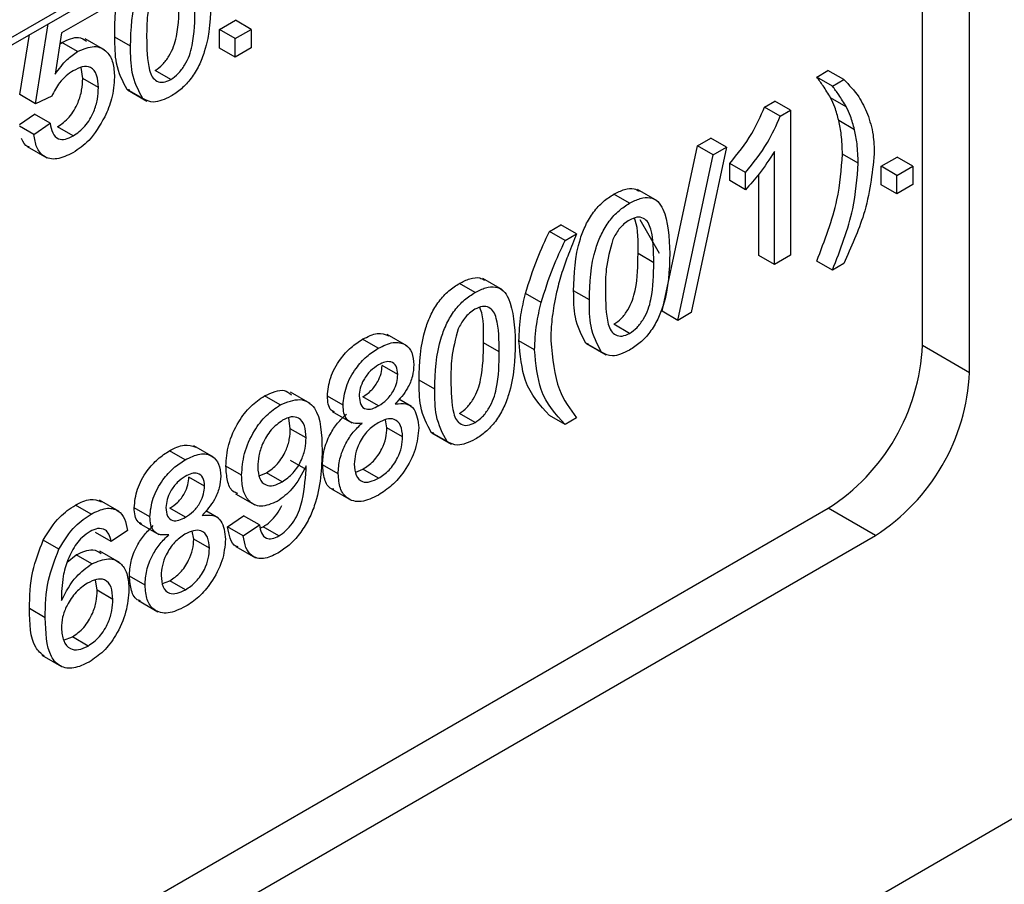
# Model space of a CAD drawing. Units: millimetres. Extents: x 7 to 419, y -29 to 291.
# Drawn here: x 358 to 362, y 193 to 196 of the extents above; entities that cross this region are included whole.
import ezdxf

# ---------------------------------------------------------------- set-up
doc = ezdxf.new("R2010")
doc.units = ezdxf.units.MM

msp = doc.modelspace()

# ---------------------------------------------------------------- linework, layer by layer
at = {"color": 7, "linetype": 'Continuous', "lineweight": 25}
for p, q in [((387.498794, 207.496292), (316.823472, 166.696297)), ((354.031929, 194.266393), (361.550579, 198.606817)), ((361.760108, 195.005593), (361.760108, 198.280971)), ((361.97224, 194.883132), (361.97224, 198.15851)), ((358.091039, 196.533166), (357.881967, 196.412471)), ((358.593266, 196.427374), (358.66579, 196.469241)), ((358.736501, 196.42842), (358.66579, 196.469241)), ((357.764682, 196.09352), (357.821446, 196.454035)), ((358.593266, 196.343626), (358.593266, 196.427374)), ((358.663977, 196.386553), (358.593266, 196.427374)), ((358.663977, 196.386553), (358.736501, 196.42842)), ((358.736501, 196.42842), (358.736501, 196.344673)), ((357.693972, 196.134341), (357.736596, 196.405051)), ((357.881967, 196.412471), (357.853184, 196.226658)), ((358.076576, 196.334812), (357.988188, 196.385838)), ((358.192573, 196.352837), (358.121862, 196.393657)), ((358.663977, 196.302805), (358.663977, 196.386553)), ((357.874185, 196.362233), (357.883327, 196.369275)), ((357.954037, 196.328454), (357.883327, 196.369275)), ((358.663977, 196.302805), (358.593266, 196.343626)), ((358.736501, 196.344673), (358.663977, 196.302805)), ((357.976814, 196.206808), (357.969949, 196.256755)), ((358.047525, 196.165988), (357.976814, 196.206808)), ((358.373882, 196.202335), (358.303171, 196.243156)), ((361.283898, 196.213564), (361.334665, 196.242871)), ((361.354609, 196.172744), (361.283898, 196.213564)), ((361.405376, 196.202051), (361.334665, 196.242871)), ((361.354609, 196.172744), (361.405376, 196.202051)), ((357.764682, 196.09352), (357.693972, 196.134341)), ((357.837206, 196.127013), (357.764682, 196.09352)), ((358.188532, 196.153947), (358.176821, 196.157784)), ((358.247532, 196.116964), (358.176821, 196.157784)), ((358.178215, 196.15602), (358.266604, 196.104994)), ((361.417048, 196.079372), (361.346337, 196.120193)), ((361.048649, 196.077758), (361.095337, 196.10471)), ((361.11936, 196.036938), (361.048649, 196.077758)), ((361.166047, 196.063889), (361.095337, 196.10471)), ((357.692159, 195.999926), (357.759243, 196.046399)), ((357.829954, 196.005579), (357.759243, 196.046399)), ((361.11936, 196.036938), (361.166047, 196.063889)), ((361.166047, 196.063889), (361.166047, 195.410657)), ((357.75743, 195.955337), (357.692159, 195.993018)), ((357.75743, 195.955337), (357.829954, 196.005579)), ((357.93364, 195.948189), (357.862929, 195.989009)), ((361.453989, 195.976516), (361.383279, 196.017337)), ((360.747223, 195.903748), (360.807168, 195.938354)), ((360.877879, 195.897533), (360.807168, 195.938354)), ((357.727217, 195.900863), (357.815605, 195.849837)), ((360.58767, 195.158408), (360.747223, 195.903748)), ((360.877879, 195.897533), (360.718326, 195.152193)), ((360.817933, 195.862927), (360.747223, 195.903748)), ((360.817933, 195.862927), (360.877879, 195.897533)), ((360.658381, 195.117587), (360.817933, 195.862927)), ((361.093524, 195.36879), (361.093524, 195.877819)), ((361.470647, 195.82518), (361.399936, 195.866)), ((361.573994, 195.811548), (361.646517, 195.853415)), ((361.717228, 195.812594), (361.646517, 195.853415)), ((360.89227, 195.746969), (360.89227, 195.824174)), ((360.962981, 195.783353), (360.89227, 195.824174)), ((361.573994, 195.7278), (361.573994, 195.811548)), ((361.644704, 195.770727), (361.573994, 195.811548)), ((361.644704, 195.770727), (361.717228, 195.812594)), ((361.717228, 195.812594), (361.717228, 195.728847)), ((360.962981, 195.706149), (360.962981, 195.783353)), ((361.022813, 195.40961), (361.022813, 195.775813)), ((361.644704, 195.68698), (361.644704, 195.770727)), ((360.962981, 195.706149), (360.89227, 195.746969)), ((361.644704, 195.68698), (361.573994, 195.7278)), ((361.717228, 195.728847), (361.644704, 195.68698)), ((360.44081, 195.645219), (360.370099, 195.686039)), ((360.564796, 195.656568), (360.476408, 195.707594)), ((360.080004, 195.518571), (360.13077, 195.547878)), ((360.201481, 195.507057), (360.13077, 195.547878)), ((360.487335, 195.5719), (360.573995, 195.420893)), ((360.150714, 195.47775), (360.080004, 195.518571)), ((360.150714, 195.47775), (360.201481, 195.507057)), ((360.549595, 195.377216), (360.478885, 195.418036)), ((361.093524, 195.36879), (361.022813, 195.40961)), ((361.166047, 195.410657), (361.093524, 195.36879)), ((361.354609, 195.343641), (361.283898, 195.384461)), ((361.405376, 195.372948), (361.354609, 195.343641)), ((359.744581, 195.243295), (359.673871, 195.284115)), ((359.868568, 195.254644), (359.78018, 195.30567)), ((360.042835, 195.198121), (359.972125, 195.238942)), ((360.2595, 195.209486), (360.188789, 195.250306)), ((360.658381, 195.117587), (360.58767, 195.158408)), ((360.718326, 195.152193), (360.658381, 195.117587)), ((360.44081, 195.058984), (360.370099, 195.099805)), ((359.436746, 195.00346), (359.348357, 195.054485)), ((359.308532, 194.991569), (359.237821, 195.032389)), ((359.853367, 194.975292), (359.782656, 195.016112)), ((360.012919, 194.984044), (359.942209, 195.024864)), ((360.255459, 195.010596), (360.243749, 195.014433)), ((360.31446, 194.973613), (360.243749, 195.014433)), ((360.245143, 195.012668), (360.333531, 194.961643)), ((361.760108, 195.005593), (361.97224, 194.883132)), ((359.396467, 194.873267), (359.325757, 194.914087)), ((359.563272, 194.807562), (359.492561, 194.848382)), ((359.001164, 194.743731), (358.912776, 194.794757)), ((358.866364, 194.73631), (358.795653, 194.777131)), ((359.149886, 194.735237), (359.079176, 194.776057)), ((359.310119, 194.732867), (359.239408, 194.773687)), ((359.45841, 194.728897), (359.401306, 194.761862)), ((359.101313, 194.706425), (359.189701, 194.6554)), ((359.744581, 194.65706), (359.673871, 194.697881)), ((358.912371, 194.629514), (358.90576, 194.678108)), ((359.347514, 194.633792), (359.340906, 194.670016)), ((360.150714, 194.648647), (360.080004, 194.689468)), ((360.201481, 194.677954), (360.150714, 194.648647)), ((358.983082, 194.588694), (358.912371, 194.629514)), ((359.418224, 194.592971), (359.347514, 194.633792)), ((359.559231, 194.608672), (359.547521, 194.612509)), ((359.618231, 194.571689), (359.547521, 194.612509)), ((359.548915, 194.610744), (359.637303, 194.559719)), ((358.438247, 194.489164), (358.367536, 194.529984)), ((358.56646, 194.501055), (358.478072, 194.55208)), ((358.983422, 194.446127), (358.912711, 194.486947)), ((358.692987, 194.419394), (358.622276, 194.460214)), ((358.772249, 194.417264), (358.804945, 194.430754)), ((358.875656, 194.389934), (358.804945, 194.430754)), ((359.128129, 194.42655), (359.057419, 194.46737)), ((359.206879, 194.434121), (359.239295, 194.447005)), ((359.310005, 194.406185), (359.239295, 194.447005)), ((358.526182, 194.370862), (358.455471, 194.411682)), ((359.097966, 194.358241), (359.186355, 194.307215)), ((358.141394, 194.256025), (358.053005, 194.307051)), ((358.664751, 194.336793), (358.75314, 194.285768)), ((353.840512, 189.943783), (361.335844, 194.270746)), ((358.014776, 194.244699), (357.944065, 194.28552)), ((358.279601, 194.232832), (358.20889, 194.273652)), ((358.439833, 194.230462), (358.369123, 194.271282)), ((358.588125, 194.226492), (358.531021, 194.259457)), ((361.547976, 194.148285), (361.335844, 194.270746)), ((358.629528, 194.187117), (358.702052, 194.237359)), ((358.772763, 194.196539), (358.702052, 194.237359)), ((358.105544, 194.121228), (358.034833, 194.162049)), ((358.178068, 194.17147), (358.105544, 194.121228)), ((358.231028, 194.20402), (358.319416, 194.152995)), ((358.477228, 194.131387), (358.470621, 194.167611)), ((358.700239, 194.146297), (358.629528, 194.187117)), ((358.700239, 194.146297), (358.772763, 194.196539)), ((358.77856, 194.182942), (358.789534, 194.187364)), ((358.860245, 194.146543), (358.789534, 194.187364)), ((354.052644, 189.821322), (361.547976, 194.148285)), ((357.869842, 194.086835), (357.799131, 194.127656)), ((358.547939, 194.090566), (358.477228, 194.131387)), ((358.142307, 194.026412), (358.053919, 194.077438)), ((358.666525, 194.099371), (358.754913, 194.048345)), ((357.907313, 194.028068), (357.947465, 194.061363)), ((358.018176, 194.020543), (357.947465, 194.061363)), ((358.042086, 193.901383), (358.0349, 193.948873)), ((358.257844, 193.924145), (358.187133, 193.964965)), ((358.336594, 193.931716), (358.369009, 193.9446)), ((358.43972, 193.90378), (358.369009, 193.9446)), ((358.112796, 193.860563), (358.042086, 193.901383)), ((358.227681, 193.855836), (358.316069, 193.80481)), ((357.808197, 193.778021), (357.737486, 193.818842)), ((357.890971, 193.676232), (357.930241, 193.691304)), ((358.000951, 193.650484), (357.930241, 193.691304)), ((357.793375, 193.608537), (357.881763, 193.557511))]:
    msp.add_line(p, q, dxfattribs=at)
at = {"color": 8, "linetype": 'Continuous', "lineweight": 25}
msp.add_line((354.052644, 194.312177), (361.537189, 198.632913), dxfattribs=at)
at = {"color": 7, "linetype": 'Continuous', "lineweight": 25}
for centre in [(360.838978, 195.04751), (361.05111, 194.925049)]:
    msp.add_arc(centre, 0.922083, 302.605478, 357.394522, dxfattribs=at)
for points, knots in [([(358.192573, 196.352837), (358.194643, 196.429657), (358.197233, 196.525773), (358.245598, 196.649752), (358.27536, 196.70218), (358.299206, 196.726101), (358.307986, 196.734908)], [0, 0, 0, 0, 0.60688204, 0.75931537, 0.91138518, 1, 1, 1, 1]), ([(358.121862, 196.393657), (358.121653, 196.470369), (358.121426, 196.55366), (358.157654, 196.642739), (358.160516, 196.649775)], [0, 0, 0, 0, 0.92101114, 1, 1, 1, 1]), ([(358.297845, 196.624549), (358.286054, 196.579642), (358.264924, 196.499171), (358.265043, 196.426903), (358.265096, 196.394965)], [0, 0, 0, 0, 0.55805879, 1, 1, 1, 1]), ([(358.303171, 196.243156), (358.314691, 196.251236), (358.337741, 196.267405), (358.366683, 196.307706), (358.388523, 196.351606), (358.410704, 196.440633), (358.4114, 196.507723), (358.411957, 196.561387)], [0, 0, 0, 0, 0.12465631, 0.24942033, 0.37438739, 0.4995905, 1, 1, 1, 1]), ([(358.555191, 196.562172), (358.552966, 196.485605), (358.550181, 196.38981), (358.502313, 196.2651), (358.466973, 196.206115), (358.421894, 196.157872), (358.389896, 196.137272), (358.373882, 196.126962)], [0, 0, 0, 0, 0.4991147, 0.62445824, 0.74955378, 0.8746582, 1, 1, 1, 1]), ([(358.373882, 196.202335), (358.385402, 196.210416), (358.408452, 196.226584), (358.437394, 196.266885), (358.459234, 196.310785), (358.481415, 196.399813), (358.482111, 196.466903), (358.482668, 196.520567)], [0, 0, 0, 0, 0.12465631, 0.24942033, 0.37438739, 0.4995905, 1, 1, 1, 1]), ([(357.883327, 196.369275), (357.909922, 196.381713), (357.953421, 196.402057), (357.982927, 196.383126), (357.994393, 196.375769)], [0, 0, 0, 0, 0.61138957, 1, 1, 1, 1]), ([(358.176821, 196.157784), (358.157532, 196.194123), (358.122963, 196.259248), (358.122199, 196.352457), (358.121862, 196.393657)], [0, 0, 0, 0, 0.55797334, 1, 1, 1, 1]), ([(358.265096, 196.394965), (358.265682, 196.341981), (358.266414, 196.275738), (358.288396, 196.212042), (358.310434, 196.19366), (358.339238, 196.186426), (358.362336, 196.197033), (358.373882, 196.202335)], [0, 0, 0, 0, 0.50036289, 0.62556765, 0.75053834, 0.87530362, 1, 1, 1, 1]), ([(357.954037, 196.328454), (357.979933, 196.339519), (358.031766, 196.361665), (358.086544, 196.333556), (358.116102, 196.280985), (358.118732, 196.235563), (358.120049, 196.212828)], [0, 0, 0, 0, 0.279170445, 0.558797498, 0.779169075, 1, 1, 1, 1]), ([(358.247532, 196.116964), (358.228243, 196.153302), (358.193674, 196.218428), (358.19291, 196.311636), (358.192573, 196.352837)], [0, 0, 0, 0, 0.55797334, 1, 1, 1, 1]), ([(357.853184, 196.226658), (357.870348, 196.250166), (357.901002, 196.292149), (357.93783, 196.31736), (357.954037, 196.328454)], [0, 0, 0, 0, 0.55993879, 1, 1, 1, 1]), ([(358.047525, 196.165988), (358.046381, 196.185836), (358.044099, 196.225412), (358.017281, 196.261107), (357.97581, 196.262792), (357.947945, 196.24861), (357.93398, 196.241503)], [0, 0, 0, 0, 0.28065279, 0.559595, 0.77929029, 1, 1, 1, 1]), ([(357.93398, 196.241503), (357.9233, 196.234722), (357.901966, 196.221177), (357.865762, 196.183138), (357.848029, 196.148283), (357.837206, 196.127013)], [0, 0, 0, 0, 0.28092492, 0.56116071, 1, 1, 1, 1]), ([(357.862929, 195.989009), (357.881489, 196.001954), (357.918553, 196.027806), (357.956856, 196.09428), (357.974482, 196.155449), (357.976036, 196.189676), (357.976814, 196.206808)], [0, 0, 0, 0, 0.27953879, 0.55825158, 0.77888444, 1, 1, 1, 1]), ([(358.120049, 196.212828), (358.118065, 196.180659), (358.11452, 196.123187), (358.088304, 196.061775), (358.076761, 196.034737)], [0, 0, 0, 0, 0.55972604, 1, 1, 1, 1]), ([(361.346337, 196.120193), (361.335363, 196.138452), (361.315763, 196.171061), (361.293636, 196.200576), (361.283898, 196.213564)], [0, 0, 0, 0, 0.559918594, 1, 1, 1, 1]), ([(357.93364, 195.948189), (357.9522, 195.961134), (357.989264, 195.986985), (358.027566, 196.05346), (358.045193, 196.114629), (358.046747, 196.148856), (358.047525, 196.165988)], [0, 0, 0, 0, 0.27953879, 0.55825158, 0.77888444, 1, 1, 1, 1]), ([(361.417048, 196.079372), (361.406073, 196.097631), (361.386474, 196.130241), (361.364347, 196.159755), (361.354609, 196.172744)], [0, 0, 0, 0, 0.559918594, 1, 1, 1, 1]), ([(361.405376, 196.202051), (361.429465, 196.177944), (361.472481, 196.134895), (361.500796, 196.07384), (361.513255, 196.046976)], [0, 0, 0, 0, 0.560007, 1, 1, 1, 1]), ([(358.373882, 196.126962), (358.346668, 196.113951), (358.298046, 196.090705), (358.262974, 196.108937), (358.247532, 196.116964)], [0, 0, 0, 0, 0.55971572, 1, 1, 1, 1]), ([(361.383279, 196.017337), (361.377816, 196.037941), (361.36806, 196.074738), (361.352975, 196.106303), (361.346337, 196.120193)], [0, 0, 0, 0, 0.55996742, 1, 1, 1, 1]), ([(360.89227, 195.824174), (360.927563, 195.867582), (360.990538, 195.945036), (361.030905, 196.037231), (361.048649, 196.077758)], [0, 0, 0, 0, 0.56042743, 1, 1, 1, 1]), ([(361.453989, 195.976516), (361.448526, 195.997121), (361.43877, 196.033917), (361.423685, 196.065483), (361.417048, 196.079372)], [0, 0, 0, 0, 0.55996742, 1, 1, 1, 1]), ([(358.076761, 196.034737), (358.054282, 195.995934), (358.014032, 195.926456), (357.957948, 195.889064), (357.933187, 195.872554)], [0, 0, 0, 0, 0.55848489, 1, 1, 1, 1]), ([(360.962981, 195.783353), (360.998274, 195.826761), (361.061249, 195.904216), (361.101616, 195.996411), (361.11936, 196.036938)], [0, 0, 0, 0, 0.56042743, 1, 1, 1, 1]), ([(361.513255, 196.046976), (361.522912, 196.0166), (361.540161, 195.962339), (361.542251, 195.896445), (361.543171, 195.867439)], [0, 0, 0, 0, 0.55982314, 1, 1, 1, 1]), ([(357.829954, 196.005579), (357.832964, 195.990278), (357.838967, 195.959758), (357.863324, 195.932514), (357.898172, 195.93052), (357.921805, 195.942293), (357.93364, 195.948189)], [0, 0, 0, 0, 0.28071379, 0.55992625, 0.77962208, 1, 1, 1, 1]), ([(361.399936, 195.866), (361.399035, 195.895844), (361.397425, 195.949142), (361.387602, 195.996497), (361.383279, 196.017337)], [0, 0, 0, 0, 0.55993039, 1, 1, 1, 1]), ([(357.737062, 195.898017), (357.734684, 195.898443), (357.716796, 195.901649), (357.708314, 195.920601), (357.700958, 195.937034)], [0, 0, 0, 0, 0.1329168, 1, 1, 1, 1]), ([(357.933187, 195.872554), (357.908441, 195.86062), (357.859027, 195.836789), (357.801023, 195.851218), (357.766696, 195.894263), (357.760521, 195.934967), (357.75743, 195.955337)], [0, 0, 0, 0, 0.28006995, 0.55924889, 0.77943233, 1, 1, 1, 1]), ([(361.470647, 195.82518), (361.469746, 195.855023), (361.468136, 195.908321), (361.458312, 195.955677), (361.453989, 195.976516)], [0, 0, 0, 0, 0.55993039, 1, 1, 1, 1]), ([(361.093524, 195.877819), (361.071107, 195.843325), (361.031056, 195.781695), (360.983792, 195.729244), (360.962981, 195.706149)], [0, 0, 0, 0, 0.55968587, 1, 1, 1, 1]), ([(361.283898, 195.384461), (361.319904, 195.477602), (361.384198, 195.643918), (361.395128, 195.798144), (361.399936, 195.866)], [0, 0, 0, 0, 0.560023905, 1, 1, 1, 1]), ([(361.543171, 195.867439), (361.533312, 195.777063), (361.515665, 195.615303), (361.439144, 195.447151), (361.405376, 195.372948)], [0, 0, 0, 0, 0.5587129, 1, 1, 1, 1]), ([(361.354609, 195.343641), (361.390615, 195.436782), (361.454909, 195.603097), (361.465838, 195.757324), (361.470647, 195.82518)], [0, 0, 0, 0, 0.5600239, 1, 1, 1, 1]), ([(360.188789, 195.250306), (360.190946, 195.326921), (360.193644, 195.422781), (360.241653, 195.547607), (360.277014, 195.606611), (360.322053, 195.655021), (360.354073, 195.675693), (360.370099, 195.686039)], [0, 0, 0, 0, 0.4991489, 0.62452241, 0.74959693, 0.87467429, 1, 1, 1, 1]), ([(360.370099, 195.686039), (360.386026, 195.693933), (360.417867, 195.709715), (360.458501, 195.715149), (360.476803, 195.704169), (360.48386, 195.699935)], [0, 0, 0, 0, 0.38077486, 0.76123703, 1, 1, 1, 1]), ([(360.44081, 195.645219), (360.45683, 195.653276), (360.488859, 195.669383), (360.533818, 195.673142), (360.570006, 195.656158), (360.614668, 195.582654), (360.618809, 195.49159), (360.622119, 195.418821)], [0, 0, 0, 0, 0.12537335, 0.25064374, 0.37569752, 0.50111317, 1, 1, 1, 1]), ([(360.2595, 195.209486), (360.261657, 195.286101), (360.264355, 195.38196), (360.312363, 195.506787), (360.347725, 195.565791), (360.392763, 195.6142), (360.424784, 195.634872), (360.44081, 195.645219)], [0, 0, 0, 0, 0.4991489, 0.62452241, 0.74959693, 0.87467429, 1, 1, 1, 1]), ([(360.549595, 195.377216), (360.549083, 195.430477), (360.548443, 195.497064), (360.525679, 195.560079), (360.50406, 195.579233), (360.474744, 195.585655), (360.451592, 195.57481), (360.440016, 195.569388)], [0, 0, 0, 0, 0.500351901, 0.625529182, 0.750516242, 0.875255257, 1, 1, 1, 1]), ([(360.440016, 195.569388), (360.431807, 195.564029), (360.415395, 195.553317), (360.38777, 195.523824), (360.373491, 195.497357), (360.364773, 195.481198)], [0, 0, 0, 0, 0.28045324, 0.56068848, 1, 1, 1, 1]), ([(360.478885, 195.418036), (360.480084, 195.473074), (360.481371, 195.532098), (360.463261, 195.574644), (360.462038, 195.577517)], [0, 0, 0, 0, 0.93245739, 1, 1, 1, 1]), ([(359.972125, 195.238942), (359.988414, 195.291497), (360.017513, 195.385383), (360.060903, 195.47786), (360.080004, 195.518571)], [0, 0, 0, 0, 0.5597704, 1, 1, 1, 1]), ([(360.201481, 195.507057), (360.189191, 195.476495), (360.167247, 195.421923), (360.147896, 195.367184), (360.139383, 195.343101)], [0, 0, 0, 0, 0.56004637, 1, 1, 1, 1]), ([(360.042835, 195.198121), (360.059124, 195.250676), (360.088224, 195.344562), (360.131613, 195.437039), (360.150714, 195.47775)], [0, 0, 0, 0, 0.5597704, 1, 1, 1, 1]), ([(360.364773, 195.481198), (360.352981, 195.43629), (360.331851, 195.35582), (360.331971, 195.283552), (360.332024, 195.251614)], [0, 0, 0, 0, 0.55805879, 1, 1, 1, 1]), ([(360.370099, 195.099805), (360.381619, 195.107885), (360.404669, 195.124054), (360.433611, 195.164355), (360.455451, 195.208254), (360.477632, 195.297282), (360.478328, 195.364372), (360.478885, 195.418036)], [0, 0, 0, 0, 0.12465631, 0.24942033, 0.37438739, 0.4995905, 1, 1, 1, 1]), ([(360.622119, 195.418821), (360.619893, 195.342254), (360.617109, 195.246459), (360.56924, 195.121749), (360.533901, 195.062764), (360.488822, 195.014521), (360.456824, 194.993921), (360.44081, 194.983611)], [0, 0, 0, 0, 0.4991147, 0.62445824, 0.74955378, 0.8746582, 1, 1, 1, 1]), ([(360.44081, 195.058984), (360.452329, 195.067065), (360.475379, 195.083233), (360.504321, 195.123534), (360.526161, 195.167434), (360.548343, 195.256462), (360.549039, 195.323552), (360.549595, 195.377216)], [0, 0, 0, 0, 0.12465631, 0.24942033, 0.37438739, 0.4995905, 1, 1, 1, 1]), ([(360.139383, 195.343101), (360.131023, 195.315647), (360.116094, 195.266617), (360.106377, 195.218549), (360.102101, 195.197396)], [0, 0, 0, 0, 0.55994922, 1, 1, 1, 1]), ([(359.492561, 194.848382), (359.494718, 194.924997), (359.497416, 195.020857), (359.545424, 195.145683), (359.580786, 195.204687), (359.625824, 195.253097), (359.657845, 195.273769), (359.673871, 195.284115)], [0, 0, 0, 0, 0.4991489, 0.62452241, 0.74959693, 0.87467429, 1, 1, 1, 1]), ([(359.673871, 195.284115), (359.689798, 195.292009), (359.721638, 195.307791), (359.762273, 195.313225), (359.780575, 195.302245), (359.787632, 195.298011)], [0, 0, 0, 0, 0.38077486, 0.76123703, 1, 1, 1, 1]), ([(359.563272, 194.807562), (359.565428, 194.884177), (359.568126, 194.980036), (359.616135, 195.104863), (359.651497, 195.163867), (359.696535, 195.212276), (359.728555, 195.232948), (359.744581, 195.243295)], [0, 0, 0, 0, 0.4991489, 0.62452241, 0.74959693, 0.87467429, 1, 1, 1, 1]), ([(359.744581, 195.243295), (359.760602, 195.251352), (359.792631, 195.267459), (359.83759, 195.271218), (359.873777, 195.254234), (359.918439, 195.18073), (359.922581, 195.089666), (359.925891, 195.016897)], [0, 0, 0, 0, 0.12537335, 0.25064374, 0.37569752, 0.50111317, 1, 1, 1, 1]), ([(359.942209, 195.024864), (359.943716, 195.063341), (359.946408, 195.132066), (359.964265, 195.206278), (359.972125, 195.238942)], [0, 0, 0, 0, 0.5598671, 1, 1, 1, 1]), ([(360.243749, 195.014433), (360.22446, 195.050772), (360.18989, 195.115897), (360.189127, 195.209105), (360.188789, 195.250306)], [0, 0, 0, 0, 0.55797334, 1, 1, 1, 1]), ([(360.332024, 195.251614), (360.33261, 195.19863), (360.333342, 195.132387), (360.355324, 195.068691), (360.377361, 195.050309), (360.406165, 195.043075), (360.429264, 195.053682), (360.44081, 195.058984)], [0, 0, 0, 0, 0.500362886, 0.625567653, 0.750538342, 0.875303617, 1, 1, 1, 1]), ([(360.012919, 194.984044), (360.014427, 195.022521), (360.017119, 195.091246), (360.034976, 195.165458), (360.042835, 195.198121)], [0, 0, 0, 0, 0.5598671, 1, 1, 1, 1]), ([(360.102101, 195.197396), (360.096771, 195.164318), (360.087254, 195.105247), (360.085996, 195.049881), (360.085443, 195.025518)], [0, 0, 0, 0, 0.55996659, 1, 1, 1, 1]), ([(360.31446, 194.973613), (360.295171, 195.009951), (360.260601, 195.075077), (360.259838, 195.168285), (360.2595, 195.209486)], [0, 0, 0, 0, 0.55797334, 1, 1, 1, 1]), ([(359.743788, 195.167464), (359.735579, 195.162105), (359.719167, 195.151393), (359.691542, 195.1219), (359.677263, 195.095433), (359.668545, 195.079274)], [0, 0, 0, 0, 0.28045324, 0.56068848, 1, 1, 1, 1]), ([(359.853367, 194.975292), (359.852855, 195.028553), (359.852215, 195.09514), (359.829451, 195.158155), (359.807831, 195.177309), (359.778515, 195.183731), (359.755364, 195.172886), (359.743788, 195.167464)], [0, 0, 0, 0, 0.5003519, 0.62552918, 0.75051624, 0.87525526, 1, 1, 1, 1]), ([(359.782656, 195.016112), (359.783856, 195.07115), (359.785142, 195.130174), (359.767033, 195.17272), (359.76581, 195.175593)], [0, 0, 0, 0, 0.93245739, 1, 1, 1, 1]), ([(359.237821, 195.032389), (359.260854, 195.044075), (359.305407, 195.066679), (359.33999, 195.054233), (359.356695, 195.048221)], [0, 0, 0, 0, 0.51697162, 1, 1, 1, 1]), ([(359.668545, 195.079274), (359.656753, 195.034366), (359.635623, 194.953896), (359.635743, 194.881628), (359.635796, 194.84969)], [0, 0, 0, 0, 0.55805879, 1, 1, 1, 1]), ([(359.079176, 194.776057), (359.082006, 194.803584), (359.087668, 194.858651), (359.132299, 194.93958), (359.185031, 194.99836), (359.220211, 195.021037), (359.237821, 195.032389)], [0, 0, 0, 0, 0.27927129, 0.55867558, 0.7790739, 1, 1, 1, 1]), ([(359.308532, 194.991569), (359.331246, 195.002668), (359.376591, 195.024828), (359.43029, 195.013446), (359.463827, 194.976057), (359.46727, 194.936926), (359.468991, 194.917358)], [0, 0, 0, 0, 0.28034832, 0.55969249, 0.77982092, 1, 1, 1, 1]), ([(359.673871, 194.697881), (359.685391, 194.705961), (359.70844, 194.72213), (359.737383, 194.762431), (359.759222, 194.80633), (359.781404, 194.895358), (359.7821, 194.962448), (359.782656, 195.016112)], [0, 0, 0, 0, 0.12465631, 0.24942033, 0.37438739, 0.4995905, 1, 1, 1, 1]), ([(359.925891, 195.016897), (359.923665, 194.94033), (359.92088, 194.844535), (359.873012, 194.719825), (359.837673, 194.66084), (359.792594, 194.612597), (359.760596, 194.591997), (359.744581, 194.581687)], [0, 0, 0, 0, 0.4991147, 0.62445824, 0.74955378, 0.8746582, 1, 1, 1, 1]), ([(360.080004, 194.689468), (360.037464, 194.735401), (359.96152, 194.817403), (359.948108, 194.961488), (359.942209, 195.024864)], [0, 0, 0, 0, 0.56014561, 1, 1, 1, 1]), ([(360.085443, 195.025518), (360.093217, 194.947268), (360.10712, 194.807319), (360.172609, 194.717536), (360.201481, 194.677954)], [0, 0, 0, 0, 0.55913793, 1, 1, 1, 1]), ([(359.149886, 194.735237), (359.152717, 194.762764), (359.158379, 194.81783), (359.203009, 194.89876), (359.255742, 194.957539), (359.290921, 194.980217), (359.308532, 194.991569)], [0, 0, 0, 0, 0.27927129, 0.55867558, 0.7790739, 1, 1, 1, 1]), ([(359.744581, 194.65706), (359.756101, 194.665141), (359.779151, 194.681309), (359.808093, 194.72161), (359.829933, 194.76551), (359.852114, 194.854538), (359.85281, 194.921628), (359.853367, 194.975292)], [0, 0, 0, 0, 0.12465631, 0.24942033, 0.37438739, 0.4995905, 1, 1, 1, 1]), ([(360.150714, 194.648647), (360.108175, 194.69458), (360.03223, 194.776583), (360.018819, 194.920668), (360.012919, 194.984044)], [0, 0, 0, 0, 0.56014561, 1, 1, 1, 1]), ([(360.44081, 194.983611), (360.413595, 194.9706), (360.364974, 194.947354), (360.329901, 194.965585), (360.31446, 194.973613)], [0, 0, 0, 0, 0.55971572, 1, 1, 1, 1]), ([(359.309439, 194.916719), (359.297122, 194.908711), (359.27255, 194.892734), (359.243131, 194.853105), (359.22535, 194.811788), (359.22339, 194.788403), (359.22241, 194.776712)], [0, 0, 0, 0, 0.28036521, 0.55936655, 0.77970123, 1, 1, 1, 1]), ([(359.396467, 194.873267), (359.395013, 194.8869), (359.392106, 194.914153), (359.368477, 194.932733), (359.33893, 194.931782), (359.319277, 194.921744), (359.309439, 194.916719)], [0, 0, 0, 0, 0.27969271, 0.55914516, 0.77931671, 1, 1, 1, 1]), ([(359.468991, 194.917358), (359.467767, 194.900559), (359.46532, 194.866983), (359.437971, 194.800307), (359.405163, 194.763383), (359.385135, 194.740842)], [0, 0, 0, 0, 0.28061247, 0.56083258, 1, 1, 1, 1]), ([(359.239408, 194.773687), (359.251767, 194.78169), (359.276409, 194.797648), (359.305955, 194.837542), (359.323193, 194.8791), (359.324902, 194.902423), (359.325757, 194.914087)], [0, 0, 0, 0, 0.280478009, 0.559259215, 0.779576321, 1, 1, 1, 1]), ([(359.310119, 194.732867), (359.322477, 194.74087), (359.34712, 194.756827), (359.376665, 194.796722), (359.393904, 194.838279), (359.395613, 194.861602), (359.396467, 194.873267)], [0, 0, 0, 0, 0.280478009, 0.559259215, 0.779576321, 1, 1, 1, 1]), ([(359.547521, 194.612509), (359.528232, 194.648848), (359.493662, 194.713973), (359.492899, 194.807181), (359.492561, 194.848382)], [0, 0, 0, 0, 0.55797334, 1, 1, 1, 1]), ([(359.635796, 194.84969), (359.636381, 194.796706), (359.637114, 194.730463), (359.659096, 194.666767), (359.681133, 194.648385), (359.709937, 194.641151), (359.733035, 194.651758), (359.744581, 194.65706)], [0, 0, 0, 0, 0.50036289, 0.62556765, 0.75053834, 0.87530362, 1, 1, 1, 1]), ([(358.795653, 194.777131), (358.828147, 194.792093), (358.876747, 194.814473), (358.907121, 194.790121), (358.917188, 194.782051)], [0, 0, 0, 0, 0.66859353, 1, 1, 1, 1]), ([(359.618231, 194.571689), (359.598942, 194.608027), (359.564373, 194.673153), (359.563609, 194.766361), (359.563272, 194.807562)], [0, 0, 0, 0, 0.55797334, 1, 1, 1, 1]), ([(358.622276, 194.460214), (358.624391, 194.492548), (358.628612, 194.557094), (358.672967, 194.655925), (358.732296, 194.734187), (358.774526, 194.762811), (358.795653, 194.777131)], [0, 0, 0, 0, 0.28032533, 0.5595932, 0.77967174, 1, 1, 1, 1]), ([(358.866364, 194.73631), (358.897573, 194.748928), (358.959992, 194.774163), (359.050509, 194.713782), (359.053567, 194.604815), (359.055606, 194.532158)], [0, 0, 0, 0, 0.24992977, 0.49987134, 1, 1, 1, 1]), ([(359.111673, 194.703947), (359.106384, 194.706331), (359.092708, 194.712495), (359.081558, 194.738951), (359.07997, 194.763684), (359.079176, 194.776057)], [0, 0, 0, 0, 0.23961069, 0.61958429, 1, 1, 1, 1]), ([(359.22241, 194.776712), (359.223683, 194.762741), (359.226224, 194.734853), (359.249928, 194.715408), (359.280212, 194.717284), (359.300139, 194.727667), (359.310119, 194.732867)], [0, 0, 0, 0, 0.27993561, 0.55884468, 0.77907498, 1, 1, 1, 1]), ([(359.385135, 194.740842), (359.401898, 194.742557), (359.435383, 194.745982), (359.481016, 194.715195), (359.487062, 194.664542), (359.490748, 194.633661)], [0, 0, 0, 0, 0.28122609, 0.56178746, 1, 1, 1, 1]), ([(358.692987, 194.419394), (358.695101, 194.451728), (358.699322, 194.516273), (358.743677, 194.615105), (358.803007, 194.693366), (358.845237, 194.72199), (358.866364, 194.73631)], [0, 0, 0, 0, 0.28032533, 0.5595932, 0.77967174, 1, 1, 1, 1]), ([(359.057419, 194.46737), (359.058714, 194.489189), (359.061301, 194.532755), (359.087248, 194.600077), (359.124008, 194.656072), (359.151225, 194.682224), (359.164844, 194.695311)], [0, 0, 0, 0, 0.280186753, 0.55946923, 0.779548127, 1, 1, 1, 1]), ([(359.235555, 194.654491), (359.222375, 194.653237), (359.196062, 194.650734), (359.167255, 194.667258), (359.152015, 194.697679), (359.150596, 194.722713), (359.149886, 194.735237)], [0, 0, 0, 0, 0.28030972, 0.55963743, 0.7796907, 1, 1, 1, 1]), ([(358.877469, 194.667348), (358.859678, 194.654551), (358.824088, 194.628951), (358.787109, 194.565682), (358.767952, 194.506456), (358.766325, 194.47337), (358.76551, 194.456812)], [0, 0, 0, 0, 0.27925148, 0.55861956, 0.77910875, 1, 1, 1, 1]), ([(358.983082, 194.588694), (358.981996, 194.607661), (358.97983, 194.645511), (358.954557, 194.679027), (358.917447, 194.686525), (358.890803, 194.673744), (358.877469, 194.667348)], [0, 0, 0, 0, 0.280636745, 0.560008783, 0.779799288, 1, 1, 1, 1]), ([(359.128129, 194.42655), (359.129425, 194.448368), (359.132012, 194.491934), (359.157959, 194.559256), (359.194719, 194.615251), (359.221935, 194.641404), (359.235555, 194.654491)], [0, 0, 0, 0, 0.280186753, 0.55946923, 0.779548127, 1, 1, 1, 1]), ([(359.307852, 194.656185), (359.291739, 194.645351), (359.259584, 194.623729), (359.223288, 194.569071), (359.203408, 194.515168), (359.201572, 194.485056), (359.200653, 194.469987)], [0, 0, 0, 0, 0.28011093, 0.55897584, 0.77930651, 1, 1, 1, 1]), ([(359.418224, 194.592971), (359.416663, 194.611065), (359.413545, 194.64721), (359.384462, 194.674095), (359.346544, 194.675565), (359.320762, 194.662651), (359.307852, 194.656185)], [0, 0, 0, 0, 0.2799701, 0.55931561, 0.77934918, 1, 1, 1, 1]), ([(358.804945, 194.430754), (358.821857, 194.442674), (358.855659, 194.466498), (358.892581, 194.525801), (358.910148, 194.582376), (358.911629, 194.613787), (358.912371, 194.629514)], [0, 0, 0, 0, 0.27952697, 0.55869464, 0.77902789, 1, 1, 1, 1]), ([(359.239295, 194.447005), (359.255497, 194.45783), (359.287827, 194.479428), (359.324854, 194.534036), (359.344749, 194.588359), (359.346592, 194.618637), (359.347514, 194.633792)], [0, 0, 0, 0, 0.28019249, 0.5590734, 0.77930524, 1, 1, 1, 1]), ([(359.490748, 194.633661), (359.48772, 194.601593), (359.481665, 194.537462), (359.432003, 194.442039), (359.371288, 194.370733), (359.330071, 194.343911), (359.309439, 194.330485)], [0, 0, 0, 0, 0.27953221, 0.55902502, 0.77926093, 1, 1, 1, 1]), ([(358.875656, 194.389934), (358.892568, 194.401854), (358.926369, 194.425677), (358.963292, 194.48498), (358.980859, 194.541556), (358.98234, 194.572966), (358.983082, 194.588694)], [0, 0, 0, 0, 0.27952697, 0.55869464, 0.77902789, 1, 1, 1, 1]), ([(359.310005, 194.406185), (359.326208, 194.417009), (359.358537, 194.438608), (359.395564, 194.493216), (359.41546, 194.547539), (359.417302, 194.577817), (359.418224, 194.592971)], [0, 0, 0, 0, 0.28019249, 0.5590734, 0.77930524, 1, 1, 1, 1]), ([(359.744581, 194.581687), (359.717367, 194.568676), (359.668745, 194.54543), (359.633673, 194.563661), (359.618231, 194.571689)], [0, 0, 0, 0, 0.55971572, 1, 1, 1, 1]), ([(358.20889, 194.273652), (358.211721, 194.301179), (358.217383, 194.356246), (358.262013, 194.437175), (358.314746, 194.495955), (358.349925, 194.518632), (358.367536, 194.529984)], [0, 0, 0, 0, 0.27927129, 0.55867558, 0.7790739, 1, 1, 1, 1]), ([(358.367536, 194.529984), (358.390569, 194.54167), (358.435121, 194.564274), (358.469705, 194.551828), (358.48641, 194.545816)], [0, 0, 0, 0, 0.516971618, 1, 1, 1, 1]), ([(358.438247, 194.489164), (358.46096, 194.500263), (358.506306, 194.522423), (358.560004, 194.511041), (358.593542, 194.473652), (358.596984, 194.434521), (358.598706, 194.414953)], [0, 0, 0, 0, 0.28034832, 0.55969249, 0.77982092, 1, 1, 1, 1]), ([(359.055606, 194.532158), (359.053119, 194.450291), (359.050008, 194.347828), (358.994193, 194.215528), (358.955084, 194.15427), (358.907616, 194.102397), (358.873547, 194.080143), (358.856505, 194.069012)], [0, 0, 0, 0, 0.49858055, 0.62401437, 0.74932675, 0.8746107, 1, 1, 1, 1]), ([(358.279601, 194.232832), (358.282432, 194.260359), (358.288094, 194.315425), (358.332724, 194.396355), (358.385457, 194.455134), (358.420636, 194.477812), (358.438247, 194.489164)], [0, 0, 0, 0, 0.27927129, 0.55867558, 0.7790739, 1, 1, 1, 1]), ([(358.526182, 194.370862), (358.524728, 194.384495), (358.521821, 194.411748), (358.498192, 194.430328), (358.468645, 194.429377), (358.448991, 194.419339), (358.439153, 194.414314)], [0, 0, 0, 0, 0.27969271, 0.55914516, 0.77931671, 1, 1, 1, 1]), ([(358.676419, 194.336916), (358.668445, 194.339713), (358.644866, 194.347982), (358.626408, 194.394244), (358.623654, 194.438208), (358.622276, 194.460214)], [0, 0, 0, 0, 0.20330749, 0.60122476, 1, 1, 1, 1]), ([(358.76551, 194.456812), (358.766952, 194.438379), (358.769829, 194.401576), (358.798293, 194.37297), (358.836408, 194.370367), (358.862561, 194.383406), (358.875656, 194.389934)], [0, 0, 0, 0, 0.28018755, 0.55939968, 0.77939684, 1, 1, 1, 1]), ([(358.983082, 194.461895), (358.963822, 194.424252), (358.929374, 194.356926), (358.876757, 194.318671), (358.853559, 194.301805)], [0, 0, 0, 0, 0.55910729, 1, 1, 1, 1]), ([(358.860245, 194.146543), (358.871146, 194.153789), (358.892939, 194.168275), (358.922754, 194.20251), (358.946763, 194.242788), (358.974577, 194.327805), (358.979492, 194.393559), (358.983422, 194.446127)], [0, 0, 0, 0, 0.125207326, 0.250310019, 0.375338628, 0.500620147, 1, 1, 1, 1]), ([(358.983422, 194.446127), (358.983374, 194.449079), (358.983288, 194.454352), (358.983145, 194.45959), (358.983082, 194.461895)], [0, 0, 0, 0, 0.55999755, 1, 1, 1, 1]), ([(359.108271, 194.356333), (359.104799, 194.357032), (359.084225, 194.361171), (359.063457, 194.400383), (359.059432, 194.445031), (359.057419, 194.46737)], [0, 0, 0, 0, 0.09207973, 0.54574108, 1, 1, 1, 1]), ([(359.200653, 194.469987), (359.202117, 194.451918), (359.205031, 194.415947), (359.233085, 194.387414), (359.271664, 194.388281), (359.297222, 194.400215), (359.310005, 194.406185)], [0, 0, 0, 0, 0.280552464, 0.558516264, 0.779169619, 1, 1, 1, 1]), ([(358.439153, 194.414314), (358.426837, 194.406306), (358.402264, 194.390329), (358.372845, 194.3507), (358.355065, 194.309383), (358.353105, 194.285998), (358.352125, 194.274307)], [0, 0, 0, 0, 0.28036521, 0.55936655, 0.77970123, 1, 1, 1, 1]), ([(358.369123, 194.271282), (358.381481, 194.279285), (358.406124, 194.295243), (358.435669, 194.335137), (358.452908, 194.376695), (358.454617, 194.400018), (358.455471, 194.411682)], [0, 0, 0, 0, 0.28047801, 0.55925921, 0.77957632, 1, 1, 1, 1]), ([(358.598706, 194.414953), (358.597482, 194.398154), (358.595035, 194.364578), (358.567685, 194.297902), (358.534878, 194.260978), (358.51485, 194.238437)], [0, 0, 0, 0, 0.28061247, 0.56083258, 1, 1, 1, 1]), ([(358.853559, 194.301805), (358.828133, 194.291161), (358.777241, 194.269857), (358.72393, 194.298744), (358.696489, 194.35218), (358.694155, 194.396973), (358.692987, 194.419394)], [0, 0, 0, 0, 0.27904578, 0.55855392, 0.77903926, 1, 1, 1, 1]), ([(359.309439, 194.330485), (359.282954, 194.317809), (359.230071, 194.292499), (359.168958, 194.30992), (359.133269, 194.357644), (359.129843, 194.403571), (359.128129, 194.42655)], [0, 0, 0, 0, 0.2801306, 0.55933522, 0.77952259, 1, 1, 1, 1]), ([(358.439833, 194.230462), (358.452192, 194.238465), (358.476835, 194.254422), (358.50638, 194.294317), (358.523619, 194.335874), (358.525327, 194.359197), (358.526182, 194.370862)], [0, 0, 0, 0, 0.28047801, 0.55925921, 0.77957632, 1, 1, 1, 1]), ([(357.944065, 194.28552), (357.967107, 194.297128), (358.011129, 194.319306), (358.045004, 194.306474), (358.061148, 194.300359)], [0, 0, 0, 0, 0.523423408, 1, 1, 1, 1]), ([(357.799131, 194.127656), (357.822373, 194.165363), (357.863997, 194.232892), (357.919538, 194.269398), (357.944065, 194.28552)], [0, 0, 0, 0, 0.55837966, 1, 1, 1, 1]), ([(358.014776, 194.244699), (358.037449, 194.255657), (358.082721, 194.277535), (358.136523, 194.265585), (358.168101, 194.226276), (358.174743, 194.189751), (358.178068, 194.17147)], [0, 0, 0, 0, 0.28004896, 0.55918705, 0.77937441, 1, 1, 1, 1]), ([(358.241387, 194.201542), (358.236098, 194.203926), (358.222423, 194.21009), (358.211273, 194.236546), (358.209685, 194.261279), (358.20889, 194.273652)], [0, 0, 0, 0, 0.23961069, 0.61958429, 1, 1, 1, 1]), ([(358.352125, 194.274307), (358.353398, 194.260337), (358.355939, 194.232448), (358.379643, 194.213003), (358.409927, 194.214879), (358.429854, 194.225262), (358.439833, 194.230462)], [0, 0, 0, 0, 0.27993561, 0.55884468, 0.77907498, 1, 1, 1, 1]), ([(358.789534, 194.187364), (358.800398, 194.194618), (358.822117, 194.20912), (358.852491, 194.243228), (358.867071, 194.270387), (358.874359, 194.283963)], [0, 0, 0, 0, 0.33358497, 0.66689118, 1, 1, 1, 1]), ([(357.869842, 194.086835), (357.893084, 194.124542), (357.934708, 194.192072), (357.990248, 194.228578), (358.014776, 194.244699)], [0, 0, 0, 0, 0.55837966, 1, 1, 1, 1]), ([(358.36527, 194.152086), (358.35209, 194.150832), (358.325777, 194.148329), (358.29697, 194.164853), (358.281729, 194.195274), (358.280311, 194.220308), (358.279601, 194.232832)], [0, 0, 0, 0, 0.28030972, 0.55963743, 0.7796907, 1, 1, 1, 1]), ([(358.51485, 194.238437), (358.531613, 194.240152), (358.565098, 194.243577), (358.610731, 194.21279), (358.616777, 194.162137), (358.620463, 194.131256)], [0, 0, 0, 0, 0.28122609, 0.56178746, 1, 1, 1, 1]), ([(358.010017, 194.166579), (357.997848, 194.158525), (357.976106, 194.144135), (357.956771, 194.121518), (357.948258, 194.11156)], [0, 0, 0, 0, 0.55971662, 1, 1, 1, 1]), ([(358.079368, 194.173115), (358.067993, 194.177381), (358.047644, 194.185012), (358.021532, 194.17222), (358.010017, 194.166579)], [0, 0, 0, 0, 0.5590039, 1, 1, 1, 1]), ([(358.105544, 194.121228), (358.102601, 194.133102), (358.09735, 194.154288), (358.084858, 194.167367), (358.079368, 194.173115)], [0, 0, 0, 0, 0.56048771, 1, 1, 1, 1]), ([(358.187133, 193.964965), (358.188429, 193.986784), (358.191016, 194.03035), (358.216963, 194.097672), (358.253723, 194.153667), (358.280939, 194.179819), (358.294559, 194.192906)], [0, 0, 0, 0, 0.28018675, 0.55946923, 0.77954813, 1, 1, 1, 1]), ([(358.547939, 194.090566), (358.546378, 194.10866), (358.54326, 194.144805), (358.514177, 194.17169), (358.476259, 194.17316), (358.450476, 194.160246), (358.437567, 194.15378)], [0, 0, 0, 0, 0.2799701, 0.55931561, 0.77934918, 1, 1, 1, 1]), ([(358.676658, 194.097091), (358.673618, 194.097692), (358.656172, 194.101139), (358.639432, 194.134667), (358.632832, 194.169621), (358.629528, 194.187117)], [0, 0, 0, 0, 0.09537615, 0.54719555, 1, 1, 1, 1]), ([(358.772763, 194.196539), (358.775459, 194.183699), (358.780835, 194.158096), (358.800723, 194.134027), (358.830169, 194.131839), (358.850213, 194.141639), (358.860245, 194.146543)], [0, 0, 0, 0, 0.28072761, 0.55981005, 0.77970402, 1, 1, 1, 1]), ([(357.737486, 193.818842), (357.738232, 193.873928), (357.739562, 193.972052), (357.780969, 194.080215), (357.799131, 194.127656)], [0, 0, 0, 0, 0.56139589, 1, 1, 1, 1]), ([(358.257844, 193.924145), (358.25914, 193.945963), (358.261727, 193.989529), (358.287673, 194.056851), (358.324433, 194.112846), (358.35165, 194.138999), (358.36527, 194.152086)], [0, 0, 0, 0, 0.28018675, 0.55946923, 0.77954813, 1, 1, 1, 1]), ([(358.437567, 194.15378), (358.421454, 194.142946), (358.389299, 194.121324), (358.353003, 194.066666), (358.333123, 194.012763), (358.331287, 193.982651), (358.330368, 193.967582)], [0, 0, 0, 0, 0.28011093, 0.55897584, 0.77930651, 1, 1, 1, 1]), ([(358.369009, 193.9446), (358.385212, 193.955425), (358.417541, 193.977023), (358.454568, 194.031631), (358.474464, 194.085954), (358.476306, 194.116232), (358.477228, 194.131387)], [0, 0, 0, 0, 0.28019249, 0.5590734, 0.77930524, 1, 1, 1, 1]), ([(358.620463, 194.131256), (358.617435, 194.099188), (358.611379, 194.035057), (358.561718, 193.939634), (358.501003, 193.868328), (358.459786, 193.841506), (358.439153, 193.82808)], [0, 0, 0, 0, 0.27953221, 0.55902502, 0.77926093, 1, 1, 1, 1]), ([(358.856505, 194.069012), (358.834301, 194.058366), (358.789969, 194.03711), (358.738331, 194.051503), (358.709361, 194.092228), (358.703282, 194.128261), (358.700239, 194.146297)], [0, 0, 0, 0, 0.279962601, 0.558964826, 0.77924229, 1, 1, 1, 1]), ([(357.808197, 193.778021), (357.808943, 193.833108), (357.810272, 193.931231), (357.85168, 194.039395), (357.869842, 194.086835)], [0, 0, 0, 0, 0.56139589, 1, 1, 1, 1]), ([(357.948258, 194.11156), (357.934472, 194.087721), (357.906878, 194.040004), (357.883267, 193.949201), (357.881687, 193.890808), (357.88072, 193.855088)], [0, 0, 0, 0, 0.27935891, 0.55917593, 1, 1, 1, 1]), ([(357.947465, 194.061363), (357.974099, 194.07366), (358.018184, 194.094013), (358.048308, 194.075047), (358.060233, 194.067539)], [0, 0, 0, 0, 0.604131221, 1, 1, 1, 1]), ([(358.43972, 193.90378), (358.455923, 193.914604), (358.488252, 193.936203), (358.525279, 193.990811), (358.545175, 194.045134), (358.547017, 194.075412), (358.547939, 194.090566)], [0, 0, 0, 0, 0.28019249, 0.5590734, 0.77930524, 1, 1, 1, 1]), ([(358.018176, 194.020543), (358.04413, 194.03152), (358.09609, 194.053494), (358.151441, 194.026063), (358.181319, 193.973443), (358.183985, 193.927862), (358.18532, 193.905047)], [0, 0, 0, 0, 0.27914069, 0.55881469, 0.77917035, 1, 1, 1, 1]), ([(357.88072, 193.855088), (357.901453, 193.894231), (357.938568, 193.9643), (357.993798, 194.00332), (358.018176, 194.020543)], [0, 0, 0, 0, 0.55862508, 1, 1, 1, 1]), ([(358.112796, 193.860563), (358.111545, 193.880256), (358.109048, 193.919533), (358.080234, 193.951816), (358.03969, 193.954451), (358.011991, 193.940552), (357.998118, 193.933591)], [0, 0, 0, 0, 0.28045582, 0.55936373, 0.77931117, 1, 1, 1, 1]), ([(358.237986, 193.853928), (358.234514, 193.854627), (358.21394, 193.858766), (358.193172, 193.897978), (358.189147, 193.942626), (358.187133, 193.964965)], [0, 0, 0, 0, 0.09207973, 0.54574108, 1, 1, 1, 1]), ([(358.330368, 193.967582), (358.331831, 193.949513), (358.334745, 193.913542), (358.3628, 193.885009), (358.401379, 193.885876), (358.426936, 193.89781), (358.43972, 193.90378)], [0, 0, 0, 0, 0.28055246, 0.55851626, 0.77916962, 1, 1, 1, 1]), ([(357.998118, 193.933591), (357.980746, 193.9214), (357.94601, 193.897026), (357.906385, 193.838551), (357.883624, 193.779935), (357.881689, 193.747262), (357.88072, 193.730906)], [0, 0, 0, 0, 0.27973982, 0.55933873, 0.77941156, 1, 1, 1, 1]), ([(357.930241, 193.691304), (357.948079, 193.703942), (357.983727, 193.729197), (358.021661, 193.792376), (358.039782, 193.851756), (358.041317, 193.884826), (358.042086, 193.901383)], [0, 0, 0, 0, 0.27948885, 0.55855104, 0.77897805, 1, 1, 1, 1]), ([(358.18532, 193.905047), (358.182481, 193.871609), (358.176809, 193.804818), (358.133051, 193.702973), (358.071561, 193.622581), (358.028197, 193.593077), (358.006504, 193.578316)], [0, 0, 0, 0, 0.28022994, 0.5597606, 0.77975944, 1, 1, 1, 1]), ([(358.439153, 193.82808), (358.412668, 193.815404), (358.359785, 193.790094), (358.298673, 193.807515), (358.262984, 193.855239), (358.259558, 193.901166), (358.257844, 193.924145)], [0, 0, 0, 0, 0.2801306, 0.55933522, 0.77952259, 1, 1, 1, 1]), ([(358.000951, 193.650484), (358.018789, 193.663121), (358.054438, 193.688377), (358.092372, 193.751556), (358.110493, 193.810936), (358.112028, 193.844005), (358.112796, 193.860563)], [0, 0, 0, 0, 0.27948885, 0.55855104, 0.77897805, 1, 1, 1, 1]), ([(357.802995, 193.60452), (357.789124, 193.616623), (357.74006, 193.659434), (357.738561, 193.75226), (357.737486, 193.818842)], [0, 0, 0, 0, 0.28272045, 1, 1, 1, 1]), ([(358.006504, 193.578316), (357.982672, 193.567006), (357.935046, 193.544403), (357.87314, 193.55471), (357.813545, 193.620972), (357.810403, 193.713245), (357.808197, 193.778021)], [0, 0, 0, 0, 0.18691913, 0.37354948, 0.56023233, 1, 1, 1, 1]), ([(357.88072, 193.730906), (357.882843, 193.710873), (357.887086, 193.670836), (357.916251, 193.636408), (357.957295, 193.629581), (357.98639, 193.643512), (358.000951, 193.650484)], [0, 0, 0, 0, 0.280081604, 0.559769842, 0.77968835, 1, 1, 1, 1])]:
    msp.add_open_spline(points, degree=3, knots=knots, dxfattribs=at)

doc.saveas('drawing.dxf')
